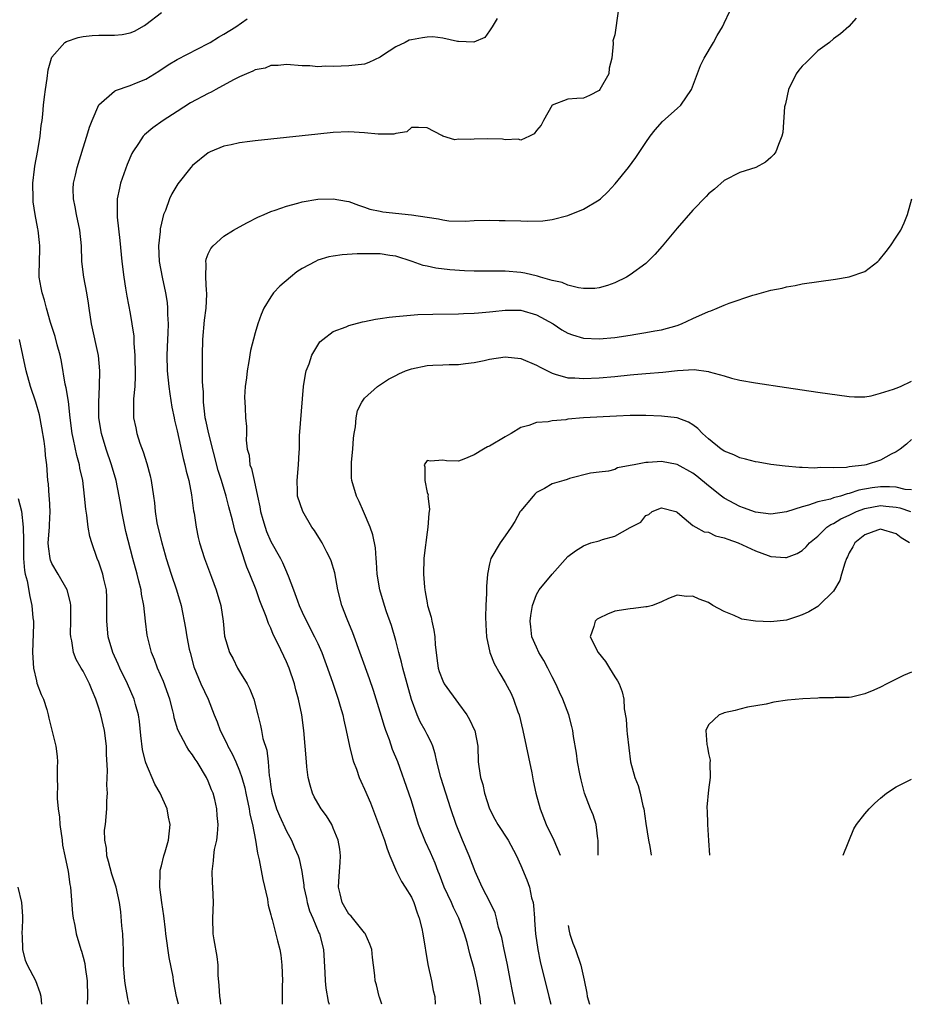
# Model space of a CAD drawing. Units: inches. Extents: x 2670000 to 2673000, y 1551000 to 1554000.
# Drawn here: x 2670909 to 2671023, y 1551000 to 1551126 of the extents above; entities that cross this region are included whole.
import ezdxf

# ---------------------------------------------------------------- set-up
doc = ezdxf.new("R2010")
doc.units = ezdxf.units.IN
doc.header["$MEASUREMENT"] = 0
doc.layers.add('LD26701551_2ft', color=143, linetype='Continuous')

msp = doc.modelspace()

# ---------------------------------------------------------------- linework, layer by layer
at = {"layer": 'LD26701551_2ft'}
for points, elevation in [([(2670929.17, 1551000), (2670928.95, 1551001), (2670928.57, 1551003), (2670928.49, 1551003.51), (2670927.98, 1551005.98), (2670927.57, 1551009), (2670927.53, 1551009.53), (2670927.3, 1551011.3), (2670927.04, 1551013), (2670926.8, 1551015), (2670926.86, 1551016.86), (2670926.83, 1551017), (2670926.83, 1551017.17), (2670927, 1551017.72), (2670927.32, 1551019), (2670927.48, 1551019.48), (2670927.92, 1551021), (2670928.13, 1551023), (2670927.93, 1551023.93), (2670927.75, 1551025), (2670926.84, 1551027), (2670926.16, 1551028.16), (2670925, 1551030.88), (2670924.96, 1551031), (2670924.59, 1551032.59), (2670924.37, 1551034.37), (2670924.18, 1551036.18), (2670924.05, 1551037), (2670923.67, 1551038.33), (2670923.51, 1551039), (2670922.66, 1551041), (2670921.68, 1551043), (2670921.48, 1551043.48), (2670920.79, 1551045), (2670920.21, 1551047), (2670920, 1551049), (2670920.03, 1551051), (2670920.01, 1551052.01), (2670919.96, 1551053), (2670919.64, 1551054.36), (2670919.51, 1551055), (2670919.39, 1551055.39), (2670919, 1551056.52), (2670918.8, 1551057), (2670918.08, 1551059), (2670917.84, 1551059.84), (2670917.64, 1551061), (2670917.46, 1551062.54), (2670917.32, 1551063.32), (2670917.16, 1551065), (2670916.93, 1551067), (2670916.58, 1551068.58), (2670916.53, 1551069), (2670916.19, 1551070.19), (2670915.77, 1551072.23), (2670915.59, 1551073), (2670915.34, 1551075), (2670915.1, 1551077.1), (2670914.82, 1551078.82), (2670914.7, 1551079.3), (2670914.21, 1551082.21), (2670914.04, 1551083), (2670913.66, 1551084.34), (2670913.39, 1551085.39), (2670912.81, 1551087.19), (2670912.31, 1551089), (2670912.05, 1551090.05), (2670911.73, 1551091), (2670911.61, 1551091.61), (2670911.38, 1551093), (2670911.37, 1551093.37), (2670911.43, 1551096.57), (2670911.45, 1551097), (2670911.41, 1551097.41), (2670911.22, 1551099), (2670911.18, 1551099.18), (2670910.84, 1551101), (2670910.61, 1551102.61), (2670910.58, 1551103), (2670910.56, 1551105), (2670910.78, 1551106.78), (2670910.81, 1551107.19), (2670911.2, 1551109.2), (2670911.49, 1551111), (2670911.63, 1551112.37), (2670911.74, 1551113), (2670911.84, 1551113.84), (2670911.93, 1551115), (2670912.06, 1551116.06), (2670912.15, 1551117), (2670912.39, 1551118.39), (2670912.52, 1551119.48), (2670912.93, 1551121), (2670913, 1551121.13), (2670914.64, 1551123), (2670914.86, 1551123.14), (2670916.35, 1551123.65), (2670917, 1551123.76), (2670918.13, 1551123.87), (2670919, 1551123.92), (2670919.94, 1551123.94), (2670921, 1551123.93), (2670921.98, 1551124.02), (2670923, 1551124.24), (2670923.54, 1551124.46), (2670924.83, 1551125.17), (2670925, 1551125.29), (2670927, 1551126.85)], 8528), ([(2670934.62, 1551000), (2670934.55, 1551000.55), (2670934.46, 1551001), (2670934.41, 1551002.41), (2670934.26, 1551003.74), (2670934.25, 1551005), (2670934.13, 1551006.13), (2670933.76, 1551008.24), (2670933.64, 1551009), (2670933.57, 1551011), (2670933.66, 1551013), (2670933.59, 1551015), (2670933.54, 1551015.54), (2670933.48, 1551017), (2670933.67, 1551018.33), (2670933.7, 1551019), (2670933.81, 1551019.81), (2670934.08, 1551021), (2670934.19, 1551021.81), (2670934.26, 1551023), (2670934.14, 1551024.14), (2670934.09, 1551025), (2670933.82, 1551026.18), (2670933.61, 1551027), (2670933.42, 1551027.42), (2670933, 1551028.53), (2670932.78, 1551029), (2670931.58, 1551031), (2670931.34, 1551031.34), (2670931, 1551031.91), (2670930.52, 1551032.52), (2670930.21, 1551033), (2670929.09, 1551035.09), (2670928.65, 1551036.65), (2670928.6, 1551037), (2670928.48, 1551037.52), (2670928.1, 1551039), (2670927.26, 1551041.26), (2670926.49, 1551043), (2670926.11, 1551044.11), (2670925.72, 1551045), (2670925.29, 1551046.71), (2670925.19, 1551047.19), (2670924.96, 1551049), (2670924.75, 1551051), (2670924.46, 1551052.46), (2670924.41, 1551053), (2670924.1, 1551054.1), (2670923.91, 1551055), (2670923.36, 1551057), (2670922.46, 1551060.46), (2670921.93, 1551063), (2670921.81, 1551063.81), (2670921.61, 1551065), (2670921.2, 1551067), (2670920.61, 1551069), (2670919.93, 1551071), (2670919.32, 1551073), (2670919.01, 1551075), (2670918.99, 1551077), (2670919.08, 1551079), (2670919.12, 1551081), (2670918.95, 1551082.95), (2670918.04, 1551087), (2670917.75, 1551089), (2670917.67, 1551089.67), (2670917.46, 1551091), (2670917.06, 1551093), (2670916.81, 1551095), (2670916.76, 1551097), (2670916.57, 1551099), (2670916.14, 1551101), (2670915.98, 1551101.98), (2670915.75, 1551103), (2670915.73, 1551104.27), (2670915.77, 1551105), (2670916.02, 1551106.02), (2670916.23, 1551107), (2670917, 1551109.53), (2670917.48, 1551111), (2670917.82, 1551112.18), (2670918.13, 1551113), (2670918.99, 1551115.01), (2670921, 1551116.76), (2670921.14, 1551116.86), (2670923, 1551117.5), (2670923.83, 1551117.83), (2670925, 1551118.32), (2670926.68, 1551119.32), (2670927.88, 1551120.12), (2670929, 1551120.81), (2670933, 1551122.85), (2670933.26, 1551123), (2670934.32, 1551123.68), (2670935, 1551124.06), (2670936.51, 1551125), (2670937.99, 1551126.01)], 8530), ([(2670969.95, 1551126.05), (2670969.34, 1551125), (2670969, 1551124.47), (2670968.37, 1551123.63), (2670966.97, 1551123.03), (2670965, 1551123.12), (2670964.88, 1551123.12), (2670963, 1551123.55), (2670961.72, 1551123.72), (2670961, 1551123.69), (2670960.39, 1551123.61), (2670959, 1551123.35), (2670958.72, 1551123.28), (2670958.2, 1551123), (2670957, 1551122.45), (2670955.31, 1551121.31), (2670955, 1551121.13), (2670953.55, 1551120.45), (2670953, 1551120.23), (2670951, 1551119.99), (2670950.02, 1551119.98), (2670949, 1551119.91), (2670948.05, 1551119.95), (2670947, 1551119.9), (2670946, 1551120), (2670945, 1551120.03), (2670943, 1551120.2), (2670941.94, 1551120.06), (2670941, 1551120.06), (2670940.27, 1551119.73), (2670939, 1551119.5), (2670938.69, 1551119.31), (2670937.91, 1551119), (2670937, 1551118.61), (2670936.23, 1551118.23), (2670933.98, 1551117), (2670933.36, 1551116.64), (2670933, 1551116.48), (2670930.74, 1551115.26), (2670929, 1551114.16), (2670927.21, 1551113), (2670925.9, 1551112.1), (2670924.82, 1551111.18), (2670924.67, 1551111), (2670924.09, 1551110.09), (2670923.34, 1551109), (2670923.22, 1551108.78), (2670922.61, 1551107.39), (2670921.78, 1551105), (2670921.62, 1551104.38), (2670921.36, 1551103), (2670921.35, 1551101.35), (2670921.33, 1551101), (2670921.35, 1551100.65), (2670921.69, 1551097.69), (2670921.92, 1551095), (2670922.18, 1551093), (2670922.42, 1551091.58), (2670922.57, 1551090.57), (2670923, 1551088.32), (2670923.23, 1551087), (2670923.46, 1551085.46), (2670923.48, 1551085), (2670923.48, 1551084.52), (2670923.6, 1551083), (2670923.66, 1551080.34), (2670923.59, 1551079), (2670923.43, 1551077.43), (2670923.44, 1551077), (2670923.42, 1551075.42), (2670923.44, 1551075), (2670923.73, 1551073.73), (2670923.86, 1551073), (2670924.25, 1551071.75), (2670924.66, 1551070.66), (2670925.15, 1551069.15), (2670925.57, 1551067.57), (2670925.71, 1551067), (2670926, 1551065), (2670926.11, 1551064.11), (2670926.2, 1551063), (2670926.43, 1551061.57), (2670926.54, 1551061), (2670927.04, 1551059), (2670927.49, 1551057.49), (2670927.62, 1551057), (2670928.26, 1551055), (2670928.95, 1551053), (2670929.55, 1551051), (2670930.09, 1551048.09), (2670930.25, 1551047), (2670930.57, 1551045.43), (2670930.66, 1551045), (2670931.17, 1551043.17), (2670932.06, 1551041), (2670932.98, 1551039), (2670933.76, 1551037), (2670934.12, 1551036.12), (2670934.53, 1551035), (2670935.36, 1551033.36), (2670935.52, 1551033), (2670936.05, 1551032.05), (2670936.52, 1551031), (2670937, 1551029.86), (2670937.29, 1551029), (2670937.67, 1551027.67), (2670937.79, 1551027), (2670938.22, 1551025), (2670938.32, 1551024.32), (2670938.65, 1551023), (2670939.06, 1551021), (2670939.31, 1551019.31), (2670939.4, 1551019), (2670939.53, 1551018.47), (2670939.96, 1551015.96), (2670940.56, 1551013.44), (2670940.64, 1551013), (2670940.67, 1551012.67), (2670941, 1551011.46), (2670941.08, 1551011.08), (2670941.17, 1551010.83), (2670941.87, 1551008.13), (2670942.15, 1551007), (2670942.28, 1551006.28), (2670942.43, 1551005), (2670942.5, 1551003), (2670942.46, 1551002.46), (2670942.46, 1551000)], 8532), ([(2670985.43, 1551127), (2670985, 1551123.99), (2670984.78, 1551123.22), (2670984.79, 1551123), (2670984.82, 1551122.82), (2670984.64, 1551121), (2670984.3, 1551119.7), (2670984.25, 1551119), (2670983.11, 1551117), (2670983, 1551116.86), (2670981.77, 1551116.23), (2670981, 1551115.88), (2670980.16, 1551115.84), (2670979, 1551115.74), (2670977, 1551115), (2670975.89, 1551113), (2670975.59, 1551112.41), (2670975, 1551111.74), (2670974.7, 1551111.3), (2670974.12, 1551111), (2670973, 1551110.51), (2670972.65, 1551110.65), (2670971, 1551110.53), (2670970.65, 1551110.65), (2670968.67, 1551110.67), (2670967, 1551110.65), (2670966.58, 1551110.58), (2670965, 1551110.64), (2670964.54, 1551110.54), (2670963, 1551111.03), (2670962.88, 1551111.12), (2670961, 1551112.06), (2670959.88, 1551112.12), (2670959, 1551112.12), (2670958.41, 1551111.59), (2670957, 1551111.36), (2670956.73, 1551111.27), (2670954.72, 1551111.28), (2670953, 1551111.46), (2670951, 1551111.56), (2670949, 1551111.47), (2670947, 1551111.27), (2670939, 1551110.43), (2670938.32, 1551110.32), (2670937, 1551110.17), (2670935.91, 1551109.91), (2670935, 1551109.72), (2670933.25, 1551109), (2670933, 1551108.87), (2670931, 1551107.25), (2670930.76, 1551107), (2670929.09, 1551104.91), (2670928.35, 1551103.65), (2670928.05, 1551103), (2670927.52, 1551101.52), (2670927.28, 1551101), (2670927, 1551099.9), (2670926.84, 1551099.16), (2670926.83, 1551098.83), (2670926.63, 1551097), (2670926.72, 1551095), (2670927.09, 1551093), (2670927.53, 1551091), (2670927.73, 1551089.73), (2670927.8, 1551089), (2670927.79, 1551088.21), (2670927.86, 1551087), (2670927.84, 1551085.84), (2670927.79, 1551085), (2670927.71, 1551083), (2670927.75, 1551081), (2670927.95, 1551079), (2670928.08, 1551078.08), (2670928.34, 1551076.34), (2670928.62, 1551075), (2670928.68, 1551074.68), (2670929, 1551073.35), (2670929.79, 1551069.79), (2670930.01, 1551069), (2670930.19, 1551068.19), (2670930.49, 1551067), (2670930.86, 1551065.14), (2670931.12, 1551063.12), (2670931.19, 1551062.81), (2670931.44, 1551061), (2670931.71, 1551059.71), (2670931.88, 1551059), (2670932.5, 1551057), (2670933.4, 1551054.61), (2670934.02, 1551053), (2670934.62, 1551051), (2670934.89, 1551049), (2670935.08, 1551047.08), (2670935.73, 1551045), (2670936.17, 1551044.17), (2670936.74, 1551043), (2670937, 1551042.55), (2670937.96, 1551041), (2670938.31, 1551040.31), (2670938.84, 1551039), (2670939.32, 1551037), (2670939.67, 1551035.67), (2670939.79, 1551035), (2670940, 1551034), (2670940.49, 1551032.49), (2670940.66, 1551031), (2670940.8, 1551029.2), (2670940.87, 1551028.87), (2670941, 1551027.75), (2670941.12, 1551027), (2670941.74, 1551025), (2670942.11, 1551024.11), (2670943, 1551022.13), (2670943.65, 1551021), (2670944.09, 1551019.91), (2670944.49, 1551019), (2670944.61, 1551018.61), (2670944.97, 1551016.97), (2670945.24, 1551015.24), (2670945.24, 1551015), (2670945.55, 1551013.55), (2670945.64, 1551013), (2670945.97, 1551011.97), (2670946.36, 1551011), (2670947.15, 1551009.15), (2670947.24, 1551009), (2670947.76, 1551007), (2670947.93, 1551004.07), (2670947.97, 1551003), (2670948.06, 1551002.06), (2670948.34, 1551000.34), (2670948.45, 1551000)], 8534), ([(2670955.19, 1551000), (2670954.91, 1551000.91), (2670954.86, 1551001), (2670954.51, 1551002.51), (2670954.35, 1551003), (2670954.3, 1551003.7), (2670954.16, 1551005), (2670954, 1551006), (2670953.92, 1551007), (2670953.68, 1551007.68), (2670953.07, 1551009.07), (2670953, 1551009.14), (2670951.27, 1551011.27), (2670951, 1551011.52), (2670950.11, 1551013), (2670949.88, 1551014.12), (2670949.67, 1551015), (2670949.71, 1551015.71), (2670949.81, 1551017), (2670949.86, 1551018.14), (2670949.91, 1551019), (2670949.83, 1551019.83), (2670949.62, 1551021), (2670949, 1551022.54), (2670948.8, 1551023), (2670948.12, 1551024.12), (2670947.46, 1551025), (2670947, 1551025.74), (2670946.55, 1551026.55), (2670946.33, 1551027), (2670946.02, 1551028.02), (2670945.78, 1551029), (2670945.63, 1551030.37), (2670945.55, 1551031), (2670945.4, 1551033), (2670945.21, 1551035), (2670944.95, 1551037), (2670944.55, 1551039), (2670944.22, 1551040.22), (2670944.03, 1551041), (2670943.35, 1551043), (2670943, 1551043.81), (2670941.93, 1551046.07), (2670941.31, 1551047.31), (2670941, 1551048.08), (2670940.69, 1551048.69), (2670940.39, 1551049.61), (2670939.61, 1551051.61), (2670939.13, 1551053), (2670938.32, 1551055), (2670937.92, 1551055.92), (2670936.45, 1551060.45), (2670936.09, 1551061.91), (2670935.63, 1551063.63), (2670935.29, 1551065), (2670934.67, 1551067), (2670934.25, 1551068.25), (2670933.06, 1551072.94), (2670932.7, 1551074.7), (2670932.62, 1551075), (2670932.55, 1551075.45), (2670932.39, 1551077), (2670932.38, 1551078.38), (2670932.32, 1551079), (2670932.27, 1551079.73), (2670932.28, 1551082.28), (2670932.25, 1551083), (2670932.31, 1551085), (2670932.53, 1551087.47), (2670932.73, 1551089), (2670932.83, 1551090.83), (2670932.82, 1551091), (2670932.78, 1551091.22), (2670932.69, 1551093), (2670932.73, 1551094.73), (2670932.68, 1551095), (2670932.73, 1551095.27), (2670933, 1551095.95), (2670933.33, 1551096.67), (2670933.61, 1551097), (2670935, 1551098.22), (2670936.24, 1551099), (2670937, 1551099.43), (2670938.03, 1551099.97), (2670939.36, 1551100.64), (2670940.16, 1551101), (2670941, 1551101.37), (2670941.54, 1551101.54), (2670943, 1551102.08), (2670944.45, 1551102.45), (2670945, 1551102.62), (2670947, 1551102.95), (2670949, 1551103), (2670950.7, 1551102.7), (2670951, 1551102.64), (2670952.2, 1551102.2), (2670953, 1551101.95), (2670953.68, 1551101.68), (2670955, 1551101.41), (2670955.32, 1551101.32), (2670959, 1551100.95), (2670961, 1551100.64), (2670962.45, 1551100.45), (2670963, 1551100.31), (2670963.8, 1551100.2), (2670965.85, 1551100.15), (2670967, 1551100.23), (2670969, 1551100.29), (2670970.24, 1551100.24), (2670971, 1551100.25), (2670973, 1551100.18), (2670973.86, 1551100.14), (2670975.82, 1551100.18), (2670977, 1551100.35), (2670979, 1551100.88), (2670981, 1551101.69), (2670983, 1551102.86), (2670983.17, 1551103), (2670984.11, 1551103.89), (2670985.08, 1551104.92), (2670986.75, 1551107), (2670987.72, 1551108.28), (2670989, 1551110.22), (2670989.54, 1551111), (2670990.18, 1551111.82), (2670991.12, 1551112.88), (2670993, 1551114.55), (2670993.47, 1551115), (2670994.82, 1551117), (2670995.96, 1551120.04), (2670996.46, 1551121), (2670997.64, 1551123), (2670998.11, 1551123.89), (2670998.8, 1551125), (2670999, 1551125.46), (2670999.74, 1551127)], 8536), ([(2671015.91, 1551126.09), (2671014.97, 1551125.03), (2671013.9, 1551124.1), (2671013, 1551123.47), (2671012.48, 1551123), (2671011, 1551121.94), (2671010.04, 1551121), (2671009.53, 1551120.47), (2671009, 1551119.98), (2671008.55, 1551119.45), (2671008.23, 1551119), (2671007.24, 1551117), (2671006.86, 1551115.14), (2671006.75, 1551114.75), (2671006.53, 1551111.47), (2671006.38, 1551111), (2671005.96, 1551109.96), (2671005.61, 1551109), (2671005.35, 1551108.65), (2671005, 1551108.27), (2671004.3, 1551107.7), (2671003.05, 1551107), (2671001, 1551106.37), (2670999, 1551105.36), (2670997.77, 1551104.23), (2670997, 1551103.64), (2670996.7, 1551103.3), (2670995, 1551101.54), (2670993, 1551099.23), (2670991.06, 1551096.94), (2670990.13, 1551095.87), (2670989.26, 1551095), (2670989, 1551094.75), (2670987, 1551093.27), (2670986.5, 1551093), (2670985, 1551092.27), (2670984.09, 1551091.91), (2670983, 1551091.61), (2670982.47, 1551091.53), (2670981, 1551091.55), (2670980.39, 1551091.61), (2670979, 1551091.98), (2670978.3, 1551092.3), (2670977, 1551092.57), (2670975.49, 1551093), (2670975.12, 1551093.12), (2670973.51, 1551093.51), (2670973, 1551093.59), (2670971, 1551093.76), (2670967, 1551093.74), (2670965.79, 1551093.79), (2670963.91, 1551093.91), (2670962.13, 1551094.13), (2670961, 1551094.39), (2670960.49, 1551094.49), (2670959.09, 1551095), (2670957, 1551095.67), (2670956.25, 1551095.75), (2670955, 1551095.95), (2670954.04, 1551095.96), (2670953, 1551095.98), (2670952.04, 1551095.96), (2670950.15, 1551095.85), (2670949, 1551095.67), (2670948.43, 1551095.57), (2670947, 1551095.14), (2670946.7, 1551095), (2670945, 1551094.08), (2670944.35, 1551093.65), (2670943.5, 1551093), (2670942.15, 1551091.85), (2670941.36, 1551091), (2670941, 1551090.49), (2670940.09, 1551089), (2670939.78, 1551088.22), (2670939.34, 1551087), (2670939, 1551085.86), (2670938.41, 1551083.59), (2670938.18, 1551082.18), (2670937.96, 1551081), (2670937.87, 1551080.13), (2670937.71, 1551079), (2670937.64, 1551077.64), (2670937.66, 1551077), (2670937.71, 1551076.29), (2670937.78, 1551075), (2670937.88, 1551073.88), (2670937.87, 1551073), (2670937.84, 1551072.16), (2670937.98, 1551071), (2670938.22, 1551070.22), (2670938.33, 1551069), (2670938.53, 1551068.53), (2670938.86, 1551067), (2670939.31, 1551065), (2670939.6, 1551063.6), (2670939.7, 1551063), (2670939.99, 1551062.01), (2670940.26, 1551061), (2670940.45, 1551060.45), (2670941, 1551059.2), (2670942.23, 1551057), (2670942.49, 1551056.49), (2670943, 1551055.31), (2670943.11, 1551055.11), (2670943.22, 1551054.78), (2670943.92, 1551053), (2670944.41, 1551051.59), (2670944.63, 1551051), (2670945, 1551050.15), (2670945.55, 1551049), (2670946.6, 1551047), (2670947, 1551046.15), (2670947.52, 1551045), (2670947.93, 1551043.93), (2670948.26, 1551043), (2670948.94, 1551041.06), (2670949.61, 1551039), (2670949.89, 1551038.11), (2670950.2, 1551037), (2670950.33, 1551036.33), (2670950.66, 1551035), (2670951.09, 1551033), (2670951.45, 1551031.45), (2670951.59, 1551031), (2670951.95, 1551030.05), (2670952.3, 1551029), (2670952.52, 1551028.52), (2670953, 1551027.53), (2670953.76, 1551025.76), (2670955.54, 1551021), (2670955.87, 1551019.87), (2670956.25, 1551019), (2670957.09, 1551017), (2670957.72, 1551015.72), (2670958.2, 1551015), (2670959, 1551013.69), (2670959.32, 1551013), (2670959.71, 1551011.71), (2670960, 1551011), (2670960.32, 1551009.68), (2670960.46, 1551009), (2670961.1, 1551005.1), (2670961.56, 1551003), (2670961.77, 1551001.77), (2670961.97, 1551001), (2670962.05, 1551000.05), (2670962.06, 1551000)], 8538), ([(2670967.87, 1551000), (2670967.74, 1551001), (2670967.36, 1551003), (2670967, 1551004.53), (2670966.46, 1551006.46), (2670966.11, 1551007.89), (2670965.79, 1551009), (2670965.06, 1551011), (2670964.37, 1551012.37), (2670964.1, 1551013), (2670963.17, 1551015), (2670962.59, 1551016.59), (2670962.41, 1551017), (2670962.03, 1551018.03), (2670961.42, 1551019.42), (2670960.78, 1551020.78), (2670959.9, 1551023), (2670959, 1551026.02), (2670958.67, 1551027), (2670957.24, 1551031), (2670956.59, 1551032.59), (2670956.18, 1551033.82), (2670955.71, 1551035), (2670955.53, 1551035.53), (2670955, 1551037.36), (2670954.49, 1551039), (2670954.13, 1551040.13), (2670953.62, 1551041.62), (2670952.58, 1551044.58), (2670951.49, 1551047.49), (2670950.76, 1551049.24), (2670950.09, 1551051), (2670949.59, 1551053), (2670949.19, 1551055.19), (2670948.72, 1551056.72), (2670948.61, 1551057), (2670948.17, 1551057.83), (2670947.57, 1551059), (2670947.36, 1551059.36), (2670946.57, 1551060.57), (2670946.27, 1551061), (2670945.08, 1551063), (2670944.43, 1551065), (2670944.4, 1551065.6), (2670944.36, 1551067), (2670944.56, 1551069), (2670944.62, 1551070.62), (2670944.66, 1551071), (2670944.68, 1551072.68), (2670945.2, 1551079), (2670945.43, 1551080.57), (2670945.54, 1551081), (2670945.92, 1551081.92), (2670946.26, 1551083), (2670947, 1551084.31), (2670947.29, 1551084.71), (2670947.64, 1551085), (2670949, 1551086.04), (2670950.65, 1551086.65), (2670951, 1551086.81), (2670952.72, 1551087.28), (2670953, 1551087.32), (2670954.39, 1551087.61), (2670955, 1551087.68), (2670956.14, 1551087.86), (2670957, 1551087.94), (2670957.95, 1551088.05), (2670959.81, 1551088.19), (2670961.73, 1551088.27), (2670965, 1551088.31), (2670965.66, 1551088.34), (2670967, 1551088.36), (2670967.57, 1551088.43), (2670969, 1551088.54), (2670969.4, 1551088.6), (2670971, 1551088.77), (2670973, 1551088.75), (2670975, 1551088.16), (2670977.15, 1551087), (2670978.25, 1551086.25), (2670979, 1551085.83), (2670979.59, 1551085.59), (2670981, 1551085.18), (2670983, 1551085.1), (2670985, 1551085.29), (2670987, 1551085.57), (2670987.7, 1551085.7), (2670989, 1551085.9), (2670990.13, 1551086.13), (2670991, 1551086.27), (2670993, 1551086.81), (2670993.53, 1551087), (2670995, 1551087.69), (2670997, 1551088.6), (2670997.31, 1551088.69), (2670998.12, 1551089), (2670999, 1551089.39), (2670999.64, 1551089.64), (2671002.68, 1551090.68), (2671003, 1551090.76), (2671003.21, 1551090.79), (2671005, 1551091.32), (2671006.42, 1551091.58), (2671007, 1551091.76), (2671008.08, 1551091.92), (2671009, 1551092.12), (2671013.25, 1551092.75), (2671015, 1551093.04), (2671017, 1551093.69), (2671018.69, 1551095), (2671018.85, 1551095.15), (2671019.75, 1551096.25), (2671020.29, 1551097), (2671021, 1551098.09), (2671021.62, 1551099), (2671022.06, 1551099.94), (2671022.47, 1551101), (2671023.04, 1551103)], 8540), ([(2670922.87, 1551000), (2670922.7, 1551000.7), (2670922.68, 1551001), (2670922.4, 1551002.4), (2670922.33, 1551003), (2670922.17, 1551005), (2670922.17, 1551007), (2670922.12, 1551007.88), (2670922.08, 1551009), (2670921.95, 1551010.05), (2670921.81, 1551011.81), (2670921.66, 1551013), (2670921.23, 1551015), (2670920.66, 1551016.66), (2670920.25, 1551018.25), (2670920.01, 1551019), (2670919.97, 1551019.97), (2670919.75, 1551021), (2670919.74, 1551022.26), (2670919.84, 1551023), (2670920.02, 1551025), (2670920.01, 1551026.01), (2670920.09, 1551027), (2670920.02, 1551028.02), (2670920.09, 1551029.91), (2670919.99, 1551031.99), (2670919.98, 1551033), (2670919.74, 1551035), (2670919.26, 1551037), (2670919, 1551037.88), (2670918.63, 1551039), (2670918.13, 1551040.13), (2670917.8, 1551041), (2670917, 1551042.62), (2670916.75, 1551043), (2670916.09, 1551044.09), (2670915.74, 1551045), (2670915.54, 1551046.46), (2670915.4, 1551047), (2670915.37, 1551047.37), (2670915.41, 1551049), (2670915.4, 1551051), (2670915.35, 1551051.35), (2670914.94, 1551053), (2670913.81, 1551055), (2670913, 1551056.35), (2670912.8, 1551056.8), (2670912.75, 1551057), (2670912.54, 1551058.54), (2670912.51, 1551059), (2670912.67, 1551061), (2670912.67, 1551061.33), (2670912.78, 1551063), (2670912.7, 1551064.7), (2670912.66, 1551065), (2670912.56, 1551066.56), (2670912.49, 1551067), (2670912.35, 1551069), (2670912.17, 1551070.17), (2670912.12, 1551071), (2670911.99, 1551072.01), (2670911.72, 1551073.72), (2670911.39, 1551075.39), (2670910.92, 1551077), (2670910.24, 1551079), (2670909.7, 1551081), (2670909.29, 1551083), (2670908.85, 1551085)], 8526), ([(2670972.28, 1551000), (2670972.23, 1551000.23), (2670971.89, 1551001.89), (2670971.69, 1551003), (2670971.24, 1551005.24), (2670970.85, 1551007), (2670970.54, 1551008.54), (2670970.15, 1551009.84), (2670969.89, 1551011), (2670969.69, 1551011.69), (2670969.08, 1551013), (2670968.04, 1551015), (2670967.13, 1551017), (2670967, 1551017.32), (2670966.39, 1551019), (2670965.53, 1551021), (2670964.7, 1551023), (2670964.03, 1551025), (2670962.75, 1551029), (2670962.26, 1551031), (2670962.04, 1551032.04), (2670961.72, 1551033), (2670961.52, 1551033.52), (2670961, 1551034.49), (2670960.75, 1551035), (2670960.13, 1551036.13), (2670959.72, 1551037), (2670959, 1551038.97), (2670957.9, 1551043), (2670957.74, 1551043.74), (2670957.39, 1551045), (2670957, 1551046.52), (2670956.45, 1551048.45), (2670955.82, 1551050.18), (2670955.54, 1551051), (2670954.93, 1551053), (2670954.61, 1551055), (2670954.54, 1551056.54), (2670954.48, 1551057), (2670954.38, 1551058.38), (2670954.04, 1551060.04), (2670953.7, 1551061), (2670952.84, 1551063), (2670952.3, 1551064.3), (2670951.95, 1551065), (2670951.37, 1551067), (2670951.34, 1551067.34), (2670951.31, 1551069), (2670951.33, 1551069.33), (2670951.49, 1551071), (2670951.6, 1551072.4), (2670951.67, 1551073), (2670951.83, 1551073.83), (2670951.93, 1551075), (2670952.08, 1551075.92), (2670952.63, 1551077), (2670953, 1551077.52), (2670954.65, 1551079), (2670956.06, 1551079.94), (2670957, 1551080.42), (2670957.37, 1551080.63), (2670958.24, 1551081), (2670959, 1551081.27), (2670961, 1551081.67), (2670961.73, 1551081.73), (2670963, 1551081.77), (2670963.82, 1551081.82), (2670965, 1551081.83), (2670965.93, 1551081.93), (2670967, 1551082.09), (2670968.32, 1551082.32), (2670969, 1551082.48), (2670971, 1551082.79), (2670973, 1551082.6), (2670975, 1551081.74), (2670975.46, 1551081.46), (2670977, 1551080.69), (2670977.4, 1551080.6), (2670979, 1551080.13), (2670979.89, 1551080.11), (2670981, 1551080.02), (2670983, 1551080.12), (2670985, 1551080.29), (2670987, 1551080.5), (2670987.47, 1551080.53), (2670989, 1551080.68), (2670991.16, 1551080.84), (2670993.03, 1551081.03), (2670995.17, 1551081.17), (2670997, 1551080.94), (2670997.11, 1551080.89), (2670999, 1551080.35), (2670999.93, 1551080.07), (2671001, 1551079.82), (2671003, 1551079.49), (2671007, 1551078.88), (2671011, 1551078.3), (2671015, 1551077.74), (2671015.69, 1551077.69), (2671017, 1551077.68), (2671017.8, 1551077.8), (2671019, 1551078.13), (2671020.67, 1551078.67), (2671021, 1551078.81), (2671021.56, 1551079), (2671023, 1551079.67)], 8542), ([(2671023, 1551072.23), (2671022.35, 1551071.65), (2671021.54, 1551071), (2671021, 1551070.63), (2671020.36, 1551070.36), (2671019, 1551069.6), (2671017.16, 1551069), (2671016.96, 1551068.96), (2671015, 1551068.71), (2671014.65, 1551068.65), (2671013, 1551068.6), (2671011.35, 1551068.65), (2671010.58, 1551068.58), (2671009, 1551068.66), (2671008.64, 1551068.64), (2671006.8, 1551068.8), (2671005, 1551069.04), (2671003.34, 1551069.34), (2671003, 1551069.39), (2671001.73, 1551069.73), (2671001, 1551069.87), (2671000.25, 1551070.25), (2670999, 1551070.72), (2670998.85, 1551070.85), (2670998.61, 1551071), (2670997, 1551072.31), (2670996.24, 1551073), (2670995.63, 1551073.63), (2670995, 1551074.1), (2670994.45, 1551074.45), (2670993, 1551075), (2670991, 1551075.22), (2670989, 1551075.29), (2670987, 1551075.28), (2670985.22, 1551075.22), (2670981, 1551075), (2670979, 1551074.81), (2670978.76, 1551074.76), (2670977, 1551074.6), (2670976.48, 1551074.48), (2670975, 1551074.38), (2670974.02, 1551074.02), (2670973, 1551073.78), (2670971.75, 1551073), (2670971.27, 1551072.73), (2670971, 1551072.55), (2670969, 1551071.39), (2670968.72, 1551071.28), (2670968.22, 1551071), (2670967, 1551070.25), (2670965.69, 1551069.69), (2670965, 1551069.45), (2670963.5, 1551069.5), (2670963, 1551069.6), (2670961.44, 1551069.44), (2670961, 1551069.55), (2670960.63, 1551069), (2670960.71, 1551068.71), (2670960.69, 1551067), (2670961, 1551065.46), (2670961.14, 1551065.14), (2670961.11, 1551065), (2670961.32, 1551063.32), (2670961.22, 1551062.78), (2670961.11, 1551061), (2670961, 1551060.38), (2670960.61, 1551057.39), (2670960.58, 1551057), (2670960.53, 1551055), (2670960.65, 1551053.35), (2670960.69, 1551053), (2670960.76, 1551052.76), (2670961, 1551051.35), (2670961.07, 1551051), (2670961.51, 1551049.51), (2670961.61, 1551049), (2670961.86, 1551047.86), (2670961.99, 1551047), (2670962.04, 1551045.96), (2670962.14, 1551045), (2670962.26, 1551044.26), (2670962.42, 1551043), (2670962.56, 1551042.56), (2670963, 1551041.35), (2670963.18, 1551041), (2670965, 1551038.48), (2670966.1, 1551037), (2670966.44, 1551036.44), (2670967.07, 1551035.07), (2670967.09, 1551035), (2670967.47, 1551033), (2670967.55, 1551031), (2670967.61, 1551030.39), (2670967.82, 1551029), (2670968.12, 1551028.12), (2670968.34, 1551027), (2670968.97, 1551025), (2670969.66, 1551023.66), (2670970.03, 1551023), (2670971.36, 1551021), (2670972.39, 1551019.06), (2670972.98, 1551017.77), (2670973.77, 1551015.9), (2670974.09, 1551015), (2670974.37, 1551013.63), (2670974.56, 1551013), (2670974.63, 1551012.63), (2670974.72, 1551011), (2670974.75, 1551010.75), (2670974.87, 1551009), (2670975.16, 1551007), (2670975.47, 1551005.47), (2670976.57, 1551001), (2670976.84, 1551000)], 8544), ([(2671023, 1551065.77), (2671022.17, 1551065.83), (2671021, 1551066.11), (2671020.18, 1551066.18), (2671019, 1551066.19), (2671017.95, 1551066.05), (2671016.25, 1551065.75), (2671015, 1551065.31), (2671014.73, 1551065.27), (2671013.88, 1551065), (2671013, 1551064.75), (2671012.61, 1551064.61), (2671011, 1551064.25), (2671009.82, 1551063.82), (2671009, 1551063.63), (2671007, 1551062.96), (2671005, 1551062.69), (2671003, 1551062.94), (2671001.5, 1551063.5), (2671001, 1551063.65), (2670999, 1551064.74), (2670998.84, 1551064.84), (2670998.67, 1551065), (2670997, 1551066.3), (2670995.53, 1551067.53), (2670995, 1551067.93), (2670993, 1551069.02), (2670991, 1551069.41), (2670989.28, 1551069.28), (2670989, 1551069.29), (2670987.48, 1551069), (2670987, 1551068.89), (2670985.38, 1551068.62), (2670985, 1551068.37), (2670984.19, 1551068.19), (2670983, 1551068.06), (2670981.91, 1551067.91), (2670979.23, 1551067.23), (2670978.9, 1551067.1), (2670978.51, 1551067), (2670977, 1551066.54), (2670976.02, 1551065.98), (2670975, 1551065.43), (2670974.77, 1551065.23), (2670974.56, 1551065), (2670973, 1551063.11), (2670972.92, 1551063), (2670972.24, 1551061.76), (2670971.75, 1551061), (2670971, 1551059.89), (2670970.35, 1551059), (2670969.17, 1551057), (2670969, 1551056.32), (2670968.72, 1551055), (2670968.59, 1551053.41), (2670968.58, 1551052.58), (2670968.5, 1551051), (2670968.47, 1551049.53), (2670968.51, 1551048.51), (2670968.61, 1551047), (2670969.04, 1551045), (2670969.58, 1551043.58), (2670970.3, 1551042.3), (2670971, 1551041.17), (2670971.75, 1551039.76), (2670972.06, 1551039), (2670972.6, 1551037.4), (2670972.76, 1551037), (2670973.26, 1551035), (2670974.42, 1551029.58), (2670974.59, 1551028.59), (2670974.93, 1551027), (2670975.47, 1551025), (2670976.25, 1551023), (2670977.21, 1551021), (2670978.04, 1551019.08)], 8546), ([(2670908.67, 1551064.67), (2670909.08, 1551063.08), (2670909.31, 1551061), (2670909.36, 1551059.36), (2670909.34, 1551059), (2670909.36, 1551058.64), (2670909.37, 1551057), (2670909.47, 1551055.47), (2670909.59, 1551055), (2670909.83, 1551054.17), (2670910.16, 1551052.16), (2670910.43, 1551051), (2670910.56, 1551049.44), (2670910.62, 1551049), (2670910.63, 1551048.63), (2670910.52, 1551045), (2670910.64, 1551043), (2670911, 1551041.35), (2670911.08, 1551041.08), (2670911.61, 1551039.61), (2670911.9, 1551039), (2670912.32, 1551037.68), (2670912.51, 1551037), (2670912.59, 1551036.59), (2670913.48, 1551033), (2670913.67, 1551031.67), (2670913.71, 1551031), (2670913.68, 1551030.32), (2670913.67, 1551029), (2670913.7, 1551027.7), (2670913.67, 1551027), (2670913.67, 1551026.33), (2670913.8, 1551025), (2670913.95, 1551023.95), (2670914.01, 1551023), (2670914.29, 1551021), (2670914.34, 1551020.34), (2670914.66, 1551019), (2670915.09, 1551017), (2670915.3, 1551015.3), (2670915.36, 1551015), (2670915.61, 1551011.61), (2670915.7, 1551011), (2670915.92, 1551010.08), (2670916.11, 1551009), (2670916.7, 1551007), (2670916.78, 1551006.78), (2670917, 1551006.03), (2670917.2, 1551005.2), (2670917.25, 1551004.75), (2670917.51, 1551003), (2670917.55, 1551001), (2670917.51, 1551000)], 8524), ([(2670982.88, 1551019.08), (2670982.89, 1551020.76), (2670982.88, 1551021), (2670982.83, 1551021.17), (2670982.62, 1551023), (2670982.24, 1551024.24), (2670981.91, 1551025), (2670981.15, 1551027), (2670980.7, 1551028.7), (2670980.54, 1551029.46), (2670980.26, 1551031), (2670980.1, 1551032.1), (2670979.74, 1551034.26), (2670979.64, 1551035), (2670979.53, 1551035.53), (2670979.14, 1551037), (2670978.37, 1551039), (2670977.92, 1551039.92), (2670977.47, 1551041), (2670977, 1551041.86), (2670976.46, 1551043), (2670975.95, 1551043.95), (2670975.31, 1551045), (2670975, 1551045.67), (2670974.42, 1551047), (2670974.28, 1551048.28), (2670974.18, 1551049), (2670974.26, 1551049.74), (2670974.47, 1551051), (2670975, 1551052.4), (2670975.34, 1551053), (2670977, 1551055.02), (2670979, 1551057.28), (2670980, 1551058), (2670981, 1551058.63), (2670981.95, 1551059), (2670983, 1551059.27), (2670983.43, 1551059.43), (2670985, 1551059.85), (2670986.97, 1551060.97), (2670988.33, 1551061.67), (2670989, 1551062.52), (2670989.37, 1551062.63), (2670989.8, 1551063), (2670991, 1551063.47), (2670992.83, 1551063), (2670993, 1551062.92), (2670993.35, 1551062.65), (2670995, 1551061.24), (2670995.37, 1551061), (2670996.43, 1551060.43), (2670997, 1551060.36), (2670997.92, 1551059.92), (2670999, 1551059.67), (2670999.47, 1551059.47), (2671000.78, 1551059), (2671003, 1551057.97), (2671004.62, 1551057.38), (2671005, 1551057.26), (2671006.86, 1551057.14), (2671007, 1551057.15), (2671008.35, 1551057.65), (2671009, 1551058.03), (2671009.51, 1551058.49), (2671009.94, 1551059), (2671011, 1551059.86), (2671012.15, 1551061), (2671012.66, 1551061.34), (2671013, 1551061.48), (2671013.93, 1551062.07), (2671015, 1551062.55), (2671015.96, 1551063), (2671017, 1551063.39), (2671019, 1551063.77), (2671019.71, 1551063.71), (2671021, 1551063.58), (2671021.47, 1551063.47), (2671022.86, 1551063)], 8548), ([(2671022.72, 1551059), (2671021.66, 1551059.66), (2671021, 1551060.17), (2671019, 1551060.74), (2671018.63, 1551060.63), (2671017, 1551060.02), (2671015.72, 1551059), (2671015.49, 1551058.51), (2671015, 1551057.74), (2671014.77, 1551057.23), (2671014.66, 1551057), (2671014.43, 1551056.43), (2671014.03, 1551055), (2671013.82, 1551054.18), (2671013, 1551052.85), (2671011.13, 1551051), (2671011, 1551050.89), (2671009.83, 1551050.17), (2671009, 1551049.8), (2671008.41, 1551049.59), (2671007, 1551049.13), (2671005, 1551048.89), (2671003, 1551049), (2671001.27, 1551049.27), (2671001, 1551049.36), (2671000.3, 1551049.7), (2670999, 1551050.21), (2670997.58, 1551051), (2670997, 1551051.38), (2670995.81, 1551051.81), (2670995, 1551052.19), (2670994.17, 1551052.17), (2670993, 1551052.32), (2670991.88, 1551051.88), (2670991, 1551051.46), (2670989.84, 1551051), (2670989.17, 1551050.83), (2670989, 1551050.82), (2670987.39, 1551050.61), (2670987, 1551050.59), (2670985, 1551050.26), (2670984.09, 1551049.91), (2670983, 1551049.37), (2670982.77, 1551049.23), (2670982.52, 1551049), (2670982.33, 1551048.33), (2670981.86, 1551047), (2670982.89, 1551045), (2670983.82, 1551043.82), (2670984.35, 1551043), (2670985, 1551041.86), (2670985.36, 1551041.36), (2670985.56, 1551041), (2670985.96, 1551039.96), (2670986.16, 1551039), (2670986.22, 1551037.78), (2670986.46, 1551036.46), (2670986.55, 1551035), (2670986.6, 1551034.6), (2670986.79, 1551032.78), (2670987.02, 1551031.01), (2670987.57, 1551029), (2670988, 1551028), (2670988.28, 1551027), (2670988.61, 1551025.39), (2670988.73, 1551025), (2670989, 1551023.13), (2670989.33, 1551021), (2670989.5, 1551020.17), (2670989.68, 1551019.08)], 8550), ([(2671023, 1551042.46), (2671021.97, 1551042.03), (2671021, 1551041.57), (2671019.82, 1551041), (2671019, 1551040.57), (2671018.17, 1551040.17), (2671017, 1551039.72), (2671015.29, 1551039.29), (2671015, 1551039.24), (2671013.23, 1551039.23), (2671013, 1551039.19), (2671011.19, 1551039.19), (2671011, 1551039.15), (2671009.06, 1551039.06), (2671007.11, 1551038.89), (2671005.36, 1551038.64), (2671004.39, 1551038.39), (2671002.01, 1551037.99), (2671001, 1551037.76), (2671000.42, 1551037.58), (2670999, 1551037.28), (2670998.82, 1551037.18), (2670998.35, 1551037), (2670997, 1551035.73), (2670996.65, 1551035), (2670996.79, 1551033.21), (2670996.88, 1551032.88), (2670997, 1551032.07), (2670997.21, 1551031.21), (2670997.17, 1551030.83), (2670997.21, 1551029), (2670997, 1551027.41), (2670996.8, 1551025.2), (2670996.8, 1551025), (2670996.83, 1551024.83), (2670996.87, 1551023), (2670997.02, 1551020.96), (2670997.13, 1551019.08)], 8552), ([(2671014.22, 1551019.08), (2671015.58, 1551022.42), (2671015.96, 1551023), (2671017, 1551024.34), (2671017.57, 1551025), (2671018.27, 1551025.73), (2671019, 1551026.38), (2671019.79, 1551027), (2671021, 1551027.82), (2671023, 1551028.8)], 8554), ([(2670911.7, 1551000), (2670911.62, 1551001), (2670911.47, 1551001.47), (2670910.93, 1551003), (2670909.85, 1551005), (2670909.6, 1551005.6), (2670909.25, 1551007), (2670909.24, 1551008.76), (2670909.2, 1551009), (2670909.28, 1551010.72), (2670909.27, 1551011.27), (2670909.14, 1551013), (2670908.68, 1551015)], 8522), ([(2670979.04, 1551010.07), (2670979.17, 1551009.37), (2670979.27, 1551008.96), (2670979.65, 1551007.81), (2670979.98, 1551007), (2670980.69, 1551005), (2670981.1, 1551003.1), (2670981.42, 1551001.42), (2670981.49, 1551001), (2670981.79, 1551000)], 8546)]:
    msp.add_lwpolyline(points, dxfattribs=dict(at, elevation=elevation))

doc.saveas('drawing.dxf')
